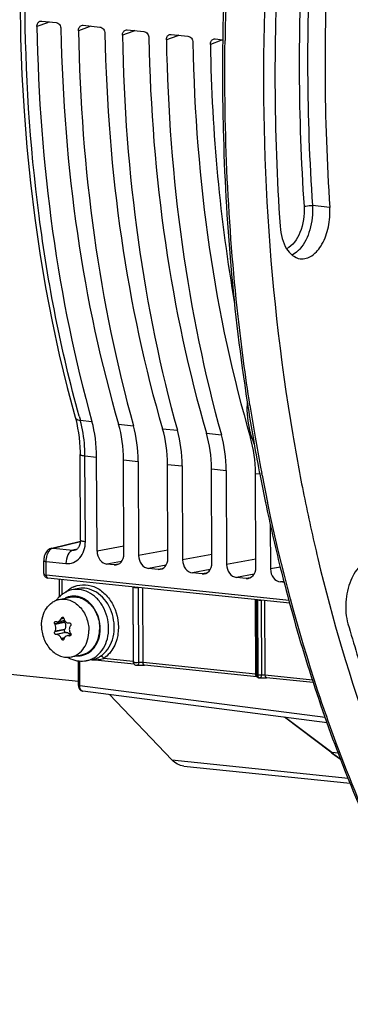
# Model space of a CAD drawing. Units: millimetres. Extents: x 0 to 594, y 0 to 420.
# Drawn here: x 176 to 187, y 48 to 81 of the extents above; entities that cross this region are included whole.
import ezdxf

# ---------------------------------------------------------------- set-up
doc = ezdxf.new("R2010")
doc.units = ezdxf.units.MM
doc.header["$LTSCALE"] = 32.67
doc.layers.get('0').update_dxf_attribs({"linetype": 'CONTINUOUS'})
doc.layers.add('02___PRT_ALL_AXES', color=7, linetype='CONTINUOUS')

msp = doc.modelspace()

# ---------------------------------------------------------------- linework, layer by layer
at = {"color": 9, "linetype": 'CONTINUOUS'}
for p, q in [((176.750996, 80.415987), (176.402499, 80.289708)), ((178.121145, 80.274235), (177.772647, 80.147957)), ((179.57189, 80.124145), (179.223393, 79.997867)), ((181.022636, 79.974055), (180.674138, 79.847777)), ((182.473381, 79.823965), (182.124884, 79.697687)), ((186.066601, 74.317672), (185.492386, 74.37358)), ((177.833572, 67.287644), (178.217754, 67.247823)), ((179.097029, 67.156856), (179.587903, 67.106072)), ((180.547775, 67.006766), (181.038649, 66.955982)), ((181.99852, 66.856676), (182.489394, 66.805892)), ((183.449266, 66.706586), (183.502771, 66.701051)), ((177.988506, 66.11283), (178.373153, 66.073147)), ((178.001729, 63.282475), (177.988506, 66.11283)), ((179.25972, 65.981425), (179.743301, 65.931395)), ((180.710465, 65.831335), (181.194047, 65.781305)), ((182.161211, 65.681245), (182.644792, 65.631215)), ((183.611956, 65.531155), (183.758022, 65.516044)), ((183.833465, 65.472745), (183.821953, 65.532553)), ((184.030318, 64.494823), (184.013543, 64.575081)), ((176.935438, 63.069121), (177.83694, 63.287517)), ((179.27304, 63.130044), (178.387656, 62.968512)), ((176.935438, 63.069121), (177.591608, 63.001235)), ((177.730754, 63.034947), (177.591608, 63.001235)), ((180.723678, 63.002977), (179.757805, 62.82676)), ((182.174424, 62.852887), (181.208551, 62.67667)), ((176.707407, 62.625714), (177.360747, 62.558002)), ((176.709549, 62.167276), (176.707407, 62.625714)), ((179.197982, 62.628278), (178.711843, 62.539579)), ((179.088734, 62.537392), (178.953732, 62.514554)), ((180.666692, 62.50451), (180.081992, 62.397827)), ((183.625169, 62.702797), (182.659296, 62.52658)), ((184.43429, 62.435647), (184.110042, 62.37649)), ((180.53948, 62.387302), (180.404478, 62.364464)), ((182.117438, 62.35442), (181.532737, 62.247737)), ((181.990225, 62.237212), (181.855223, 62.214374)), ((183.568183, 62.20433), (182.983483, 62.097647)), ((177.233092, 61.53582), (177.230791, 62.029588)), ((179.570893, 61.787488), (179.582424, 59.320213)), ((183.440971, 62.087122), (183.305969, 62.064284)), ((184.55023, 61.968723), (184.434228, 61.947557)), ((177.726013, 61.725681), (177.725891, 61.725652)), ((179.768048, 59.286948), (179.756493, 61.763211)), ((179.904801, 59.286861), (179.89328, 61.754134)), ((183.600741, 61.370571), (183.612267, 58.903297)), ((183.670301, 61.356616), (183.682585, 61.355362)), ((183.681908, 58.872042), (183.670301, 61.356616)), ((183.682585, 61.355362), (183.694192, 58.870793)), ((183.802493, 61.348691), (183.814053, 58.871659)), ((183.934655, 58.869944), (183.923129, 61.337218)), ((177.307274, 60.634415), (176.988068, 60.569028)), ((177.320047, 60.610898), (176.999311, 60.545197)), ((177.204324, 60.73483), (177.287963, 60.751962)), ((177.276862, 60.771403), (177.215076, 60.758746)), ((177.308541, 60.363069), (176.989336, 60.297683)), ((177.321108, 60.383965), (177.000371, 60.318265)), ((177.345427, 60.281657), (177.026221, 60.21627)), ((177.367421, 60.281743), (177.046685, 60.216042)), ((177.52011, 60.186001), (177.458682, 60.173418)), ((177.509241, 60.174626), (177.48223, 60.169093)), ((177.313139, 60.107677), (177.207355, 60.086008)), ((177.298914, 60.077293), (177.218337, 60.060787)), ((177.817894, 58.515504), (177.814048, 59.338859)), ((179.582424, 59.320213), (178.604616, 59.421374)), ((183.612267, 58.903297), (179.904801, 59.286861)), ((183.694192, 58.870793), (183.681908, 58.872042)), ((185.493777, 58.708641), (183.934655, 58.869944)), ((185.917427, 57.469492), (177.817894, 58.515504)), ((186.127765, 56.317537), (184.593156, 57.478445)), ((186.348911, 56.290091), (186.127765, 56.317537)), ((180.853485, 56.076577), (186.666692, 55.475159))]:
    msp.add_line(p, q, dxfattribs=at)
at = {"color": 7, "linetype": 'CONTINUOUS'}
for p, q in [((176.560411, 80.470557), (177.032302, 80.421737)), ((177.93056, 80.328806), (178.483047, 80.271647)), ((179.381305, 80.178716), (179.933793, 80.121557)), ((180.832051, 80.028626), (181.384538, 79.971467)), ((182.282796, 79.878536), (182.535548, 79.852387)), ((183.341761, 67.884934), (183.358768, 67.775448)), ((183.358768, 67.775448), (183.36435, 67.73977)), ((183.36435, 67.73977), (183.371382, 67.695014)), ((177.838508, 63.329108), (177.825286, 66.159574)), ((178.387656, 62.968512), (178.373153, 66.073147)), ((179.274223, 62.87679), (179.25972, 65.981425)), ((179.743301, 65.931395), (179.757805, 62.82676)), ((180.724969, 62.7267), (180.710465, 65.831335)), ((181.194047, 65.781305), (181.208551, 62.67667)), ((182.175714, 62.57661), (182.161211, 65.681245)), ((182.644792, 65.631215), (182.659296, 62.52658)), ((183.62646, 62.42652), (183.611956, 65.531155)), ((183.740453, 65.579958), (183.752553, 65.517072)), ((183.752553, 65.517072), (183.76399, 65.457947)), ((184.103211, 63.838546), (184.110042, 62.37649)), ((176.890713, 63.065975), (177.837628, 63.295375)), ((176.857378, 63.055533), (176.826353, 63.041466)), ((176.890719, 63.065949), (176.857378, 63.055533)), ((177.676809, 63.006518), (177.677862, 63.006771)), ((176.62776, 62.228799), (176.625797, 62.648911)), ((178.953732, 62.514554), (178.711843, 62.539579)), ((184.721114, 61.338768), (176.709549, 62.167276)), ((180.404478, 62.364464), (180.081992, 62.397827)), ((181.855223, 62.214374), (181.532737, 62.247737)), ((183.305969, 62.064284), (182.983483, 62.097647)), ((176.751121, 62.07945), (176.759801, 62.078317)), ((184.744588, 61.252232), (176.759701, 62.078326)), ((177.151916, 61.467521), (177.149251, 62.038024)), ((179.590525, 59.295416), (179.578931, 61.777285)), ((184.559487, 61.934598), (184.434228, 61.947557)), ((177.725891, 61.725652), (177.546375, 61.683442)), ((183.640397, 58.883772), (183.62881, 61.364121)), ((177.095375, 60.637082), (177.31487, 60.682044)), ((177.320047, 60.610898), (177.307274, 60.634415)), ((177.456711, 60.595307), (177.480237, 60.595706)), ((177.046685, 60.216042), (177.026221, 60.21627)), ((177.308541, 60.363069), (177.321108, 60.383965)), ((177.367421, 60.281743), (177.345427, 60.281657)), ((177.525494, 60.19833), (177.405419, 60.173734)), ((177.776294, 58.659408), (170.943502, 59.366309)), ((177.77691, 58.527478), (177.773121, 59.338667)), ((178.259555, 59.387701), (178.025042, 59.346682)), ((179.61136, 59.234935), (178.21317, 59.379588)), ((178.244135, 59.385306), (178.259718, 59.38773)), ((179.706179, 59.197117), (179.706401, 59.197152)), ((183.66117, 58.815953), (179.95371, 59.199517)), ((183.661169, 58.815959), (183.668326, 58.815174)), ((183.742564, 58.783503), (183.73028, 58.784752)), ((183.783966, 58.785267), (183.795981, 58.786021)), ((183.795981, 58.786021), (183.808769, 58.786666)), ((185.519994, 58.623645), (183.979026, 58.783059)), ((185.976461, 57.299795), (177.913678, 58.341082)), ((180.853485, 56.076577), (178.79707, 58.226994)), ((186.096844, 56.329821), (184.575451, 57.480732)), ((186.122831, 56.310208), (186.096844, 56.329821)), ((186.297791, 56.404755), (186.305866, 56.383427)), ((181.252189, 55.866486), (186.7353, 55.299219))]:
    msp.add_line(p, q, dxfattribs=at)
for points in [[(175.846564, 81.114201), (175.864782, 79.900324), (175.907944, 78.69311), (175.975998, 77.494035), (176.068865, 76.304557), (176.186451, 75.126122), (176.328609, 73.960158), (176.495173, 72.808125), (176.685962, 71.671391), (176.900776, 70.551204), (177.139403, 69.448873), (177.401537, 68.365853), (177.663992, 67.384841)], [(177.663995, 67.384813), (177.681767, 67.31909), (177.716371, 67.175539), (177.746476, 67.027223), (177.771904, 66.874649), (177.792524, 66.718269), (177.808225, 66.558497), (177.818901, 66.395802), (177.824473, 66.230783), (177.825283, 66.159578)], [(177.838505, 63.329097), (177.83771, 63.296313), (177.834539, 63.260083), (177.829027, 63.225065), (177.821264, 63.191551), (177.811396, 63.159946), (177.799664, 63.13071), (177.786405, 63.104268), (177.772017, 63.080961), (177.756917, 63.06098), (177.741575, 63.044408), (177.726582, 63.0313), (177.712162, 63.021293), (177.698029, 63.013773), (177.683999, 63.008447), (177.676837, 63.006526)], [(176.826353, 63.041466), (176.796012, 63.023073), (176.76745, 63.000841), (176.740893, 62.974921), (176.716531, 62.94542), (176.694905, 62.913086), (176.675948, 62.877981), (176.659768, 62.840263), (176.646769, 62.801151), (176.636871, 62.760874), (176.63007, 62.719574), (176.626475, 62.678652), (176.6258, 62.648917)], [(176.62776, 62.228795), (176.629072, 62.207922), (176.633318, 62.185931), (176.640345, 62.165425), (176.649962, 62.14662), (176.662046, 62.129609), (176.676268, 62.114756)], [(176.676268, 62.114756), (176.692236, 62.102309), (176.710089, 62.092133), (176.72992, 62.084376), (176.751121, 62.07945)], [(179.706032, 59.197101), (179.710398, 59.197762), (179.719646, 59.198982), (179.73038, 59.200166), (179.74263, 59.201294), (179.756271, 59.202325), (179.771346, 59.203222), (179.787644, 59.203944), (179.804612, 59.204463), (179.82208, 59.204772), (179.839841, 59.204851), (179.857233, 59.204704), (179.873917, 59.204363), (179.889905, 59.203849), (179.905099, 59.203171), (179.919363, 59.202348), (179.932646, 59.201407), (179.94497, 59.20037), (179.953712, 59.19952)], [(177.77691, 58.527478), (177.778359, 58.501358), (177.784569, 58.467033), (177.795453, 58.435492), (177.810825, 58.4073), (177.830862, 58.382708)], [(183.762428, 58.783472), (183.772819, 58.784416), (183.783966, 58.785267)], [(183.808769, 58.786666), (183.822278, 58.787197), (183.836411, 58.787598), (183.850997, 58.787848), (183.865946, 58.787935), (183.881132, 58.787858), (183.896318, 58.787625), (183.911394, 58.787232), (183.926222, 58.786671), (183.940521, 58.785953), (183.954187, 58.785096), (183.967109, 58.784123), (183.979026, 58.783059)], [(177.830862, 58.382708), (177.854761, 58.363109), (177.881379, 58.34935), (177.909806, 58.341652), (177.915425, 58.340878)]]:
    msp.add_lwpolyline(points, dxfattribs=at)
for centre, radius, start, end in [((260.436375, 78.757168), 77.912449, 171.92001554, 179.08919323), ((259.519271, 78.737884), 75.262785, 176.69175577, 183.84356509), ((256.545577, 79.052708), 70.637856, 176.69175577, 183.84356509), ((187.345338, 67.790668), 4.009269, 178.4049173, 180.2634471), ((187.285343, 67.79068), 3.949275, 180.2676211, 180.6424137), ((247.637825, 77.81301), 65.058048, 188.94710626, 189.81962075), ((246.242375, 77.57067), 63.641711, 189.81890051, 190.85998734), ((247.485937, 77.366017), 63.526934, 189.5717365, 191.39385401), ((244.639211, 77.262307), 62.009155, 190.97407347, 191.82181077), ((177.797244, 60.781575), 0.942866, 131.6182772, 136.1214276), ((177.786521, 60.793394), 0.926908, 130.6060657, 131.6079535), ((177.774347, 60.807959), 0.907927, 125.0258739, 130.6210366), ((177.837436, 60.74478), 0.997369, 138.047782, 143.0553788), ((177.812309, 60.766947), 0.963864, 136.1153657, 138.0292473), ((181.284891, 62.581618), 4.744808, 205.0979348, 205.4161212), ((178.664262, 67.381349), 6.935173, 256.3210867, 256.495208), ((182.342894, 58.439226), 5.628027, 155.6608245, 155.9277802), ((181.953208, 62.166319), 4.874999, 196.8749074, 197.1926436), ((182.598714, 57.121409), 6.110175, 146.2697009, 146.5085066), ((181.147544, 58.081431), 4.711949, 151.6592024, 151.9431777), ((179.307259, 70.169974), 10.166039, 259.5231391, 259.6580731), ((181.982705, 63.011134), 5.252901, 211.5044687, 211.8017913), ((181.921668, 62.123565), 5.135794, 203.3743145, 203.6812012), ((181.668127, 58.621031), 4.605116, 161.5752347, 161.8803869), ((179.691147, 59.296003), 0.100624, 180.334081, 194.7469276), ((179.690357, 59.295753), 0.099796, 194.7234283, 202.2321704), ((179.690902, 59.296138), 0.100446, 202.3178819, 217.5766225), ((183.740629, 58.884391), 0.100274, 203.1721669, 218.317285), ((183.74049, 58.884288), 0.100101, 218.3203626, 223.7631831), ((183.740627, 58.885532), 0.101297, 256.6205581, 264.1917982), ((183.75268, 58.883101), 0.100116, 264.1982105, 276.0269284), ((194.798145, 67.830106), 14.421135, 233.0176162, 234.4994074)]:
    msp.add_arc(centre, radius, start, end, dxfattribs=at)
at = {"color": 9, "linetype": 'CONTINUOUS'}
for centre, radius, start, end in [((260.672042, 78.733038), 78.069352, 171.92636262, 179.07373135), ((256.046447, 79.103799), 70.989737, 176.69175479, 183.84356607), ((255.991672, 79.109982), 70.658211, 176.69175558, 183.84356528), ((176.976376, 80.42881), 0.225744, 174.4020406, 183.2565028), ((178.346524, 80.287059), 0.225744, 174.4020406, 183.2565028), ((179.79727, 80.136969), 0.225744, 174.4020406, 183.2565028), ((181.248015, 79.986879), 0.225744, 174.4020406, 183.2565028), ((259.357755, 78.768234), 76.754669, 179.08414085, 179.21235698), ((182.698761, 79.836789), 0.225744, 174.4020406, 183.2565028), ((247.87782, 77.799163), 65.220063, 188.83155134, 189.76878705), ((219.178933, 78.872905), 42.937829, 195.4703286, 195.6532459), ((246.554241, 77.571309), 63.877014, 189.76880944, 190.67291676), ((245.741168, 77.419781), 63.049944, 190.67443979, 190.86739994), ((244.870828, 77.250451), 62.163286, 190.92150722, 191.7653741), ((176.681672, 62.228901), 0.053911, 180.2601529, 186.5939758), ((177.965535, 60.996596), 0.863311, 111.8340566, 123.3846339), ((177.622355, 60.838012), 0.643923, 107.0696664, 116.7314031), ((183.784271, 62.350188), 1.00001, 264.1637843, 264.9650457), ((177.762375, 60.155807), 0.645826, 266.4841325, 275.4855384), ((177.763295, 60.142232), 0.632226, 275.5201137, 287.0105211), ((177.854171, 60.166765), 0.842136, 304.048091, 309.4408607), ((177.894704, 60.092415), 0.757033, 279.9139467, 287.0628941), ((177.888384, 60.110796), 0.776459, 287.1107458, 298.4959521), ((178.291886, 60.570228), 1.192393, 266.4043246, 268.5188518), ((177.873546, 60.138163), 0.80759, 298.4948092, 304.0452947), ((178.291369, 60.552659), 1.174817, 268.5219123, 269.9004512), ((178.291351, 60.539396), 1.161553, 269.9002197, 271.1826587), ((178.291663, 60.524932), 1.147086, 271.1819764, 273.6702927), ((179.739108, 59.320919), 0.156691, 180.258059, 186.4132814), ((183.57208, 58.513313), 0.392049, 82.8850973, 84.1165784), ((183.768957, 58.904003), 0.156691, 180.2580589, 186.4132814), ((183.855796, 58.871502), 0.161607, 180.2515509, 184.6636116), ((177.922765, 58.411465), 0.070956, 253.1773258, 262.6592661), ((194.819337, 67.805733), 14.405626, 232.8901079, 234.3304426)]:
    msp.add_arc(centre, radius, start, end, dxfattribs=at)
at = {"color": 7, "linetype": 'CONTINUOUS'}
for centre, major_axis, ratio, start_param, end_param in [((196.735453, 85.350065), (3.488711, 35.026862), 0.572140624, -4.510723173, -4.113321446), ((198.519574, 85.165484), (3.762792, 34.998488), 0.59995679, -4.506132879, -4.108731152), ((198.105601, 85.208313), (3.488711, 35.026862), 0.572140624, -4.510723173, -4.113321446), ((199.97032, 85.015394), (3.762792, 34.998488), 0.59995679, -4.506132879, -4.108731152), ((199.556347, 85.058223), (3.488711, 35.026862), 0.572140624, -4.510723173, -4.113321446), ((201.421065, 84.865304), (3.762792, 34.998488), 0.59995679, -4.506132879, -4.108731152), ((201.007092, 84.908133), (3.488711, 35.026862), 0.572140624, -4.510723173, -4.113321446), ((202.871811, 84.715214), (3.762792, 34.998488), 0.59995679, 1.777052428, 2.174454155), ((202.457838, 84.758043), (3.488711, 35.026862), 0.572140624, -4.510723173, -4.256824976), ((176.639542, 65.705019), (0.297333, 2.985244), 0.572140624, -1.390442791, -0.971728792), ((177.441699, 65.62203), (0.320692, 2.982826), 0.59995679, -1.385852497, -0.967138498), ((178.00969, 65.563267), (0.297333, 2.985244), 0.572140624, -1.390442791, -0.971728792), ((178.892444, 65.47194), (0.320692, 2.982826), 0.59995679, -1.385852497, -0.967138498), ((179.460436, 65.413177), (0.297333, 2.985244), 0.572140624, -1.390442791, -0.971728792), ((180.34319, 65.32185), (0.320692, 2.982826), 0.59995679, -1.385852497, -0.967138498), ((180.911181, 65.263087), (0.297333, 2.985244), 0.572140624, -1.390442791, -0.971728792), ((181.793935, 65.17176), (0.320692, 2.982826), 0.59995679, -1.385852497, -0.967138498), ((178.710093, 62.935274), (-0.080047, 0.391942), 0.796924421, 1.325654507, 2.896146247), ((178.951786, 62.910269), (-0.080518, 0.391904), 0.796695215, -3.387936781, -1.817445041), ((180.080241, 62.793523), (-0.080047, 0.391942), 0.796924421, 1.325654507, 2.896146247), ((180.402531, 62.760179), (-0.080518, 0.391904), 0.796695215, -3.387936781, -1.817445041), ((181.530987, 62.643433), (-0.080047, 0.391942), 0.796924421, 1.325654507, 2.896146247), ((181.853277, 62.610089), (-0.080518, 0.391904), 0.796695215, -3.387936781, -1.817445041), ((182.981733, 62.493343), (-0.080047, 0.391942), 0.796924421, 1.325654507, 2.896146247), ((183.304022, 62.459999), (-0.080518, 0.391904), 0.796695215, -3.387936781, -1.817445041), ((184.432478, 62.343253), (-0.080047, 0.391942), 0.796924421, 1.325654507, 2.896146247)]:
    msp.add_ellipse(centre, major_axis=major_axis, ratio=ratio, start_param=start_param, end_param=end_param, dxfattribs=at)
at = {"color": 9, "linetype": 'CONTINUOUS'}
for points, knots in [([(177.796797, 67.419699), (177.196692, 69.587952), (176.307874, 74.144555), (175.864574, 81.20675), (176.280933, 88.444918), (177.130981, 93.243129), (177.70131, 95.599504)], [0, 0, 0, 0, 0.237228231, 0.487628392, 0.744355955, 1, 1, 1, 1]), ([(183.431007, 67.785927), (183.279601, 68.76022), (182.750961, 72.750508), (182.568571, 76.785155), (182.610339, 79.823344)], [0, 0, 0, 0, 0.244998396, 1, 1, 1, 1]), ([(185.216381, 74.345174), (185.236182, 74.055958), (185.164752, 73.531863), (184.84926, 73.050782), (184.641203, 72.950108)], [0, 0, 0, 0, 0.556387779, 1, 1, 1, 1]), ([(185.492386, 74.37358), (185.510661, 74.106662), (185.456654, 73.5951), (185.234207, 73.119658), (185.075284, 72.942168)], [0, 0, 0, 0, 0.528965335, 1, 1, 1, 1]), ([(185.216381, 74.345174), (185.234666, 74.352137), (185.325026, 74.374657), (185.419459, 74.380681), (185.492386, 74.37358)], [0, 0, 0, 0, 0.210756827, 1, 1, 1, 1]), ([(185.075284, 72.942168), (185.055888, 72.920506), (184.9805, 72.842674), (184.891282, 72.777107), (184.819852, 72.742558)], [0, 0, 0, 0, 0.268178113, 1, 1, 1, 1]), ([(177.664005, 67.384816), (177.667615, 67.371917), (177.703127, 67.31129), (177.779731, 67.293533), (177.833594, 67.287568)], [0, 0, 0, 0, 0.198187875, 1, 1, 1, 1]), ([(177.988506, 66.11283), (177.988025, 66.215579), (177.974188, 66.610936), (177.912346, 67.005557), (177.833572, 67.287644)], [0, 0, 0, 0, 0.25971391, 1, 1, 1, 1]), ([(177.825298, 66.159574), (177.825324, 66.153754), (177.84172, 66.140778), (177.894755, 66.125021), (177.948137, 66.117118), (177.988506, 66.112941)], [0, 0, 0, 0, 0.100447525, 0.299646487, 1, 1, 1, 1]), ([(186.354536, 56.42329), (186.115163, 57.058906), (185.18319, 59.701255), (184.465872, 62.417791), (184.030318, 64.494823)], [0, 0, 0, 0, 0.242448333, 1, 1, 1, 1]), ([(177.360747, 62.558002), (177.443263, 62.549429), (177.618421, 62.57362), (177.835565, 62.735783), (177.973032, 62.986506), (178.002212, 63.181975), (178.001729, 63.282475)], [0, 0, 0, 0, 0.229164407, 0.465461168, 0.722379386, 1, 1, 1, 1]), ([(177.83852, 63.329097), (177.838554, 63.323275), (177.854956, 63.31031), (177.907988, 63.294549), (177.961366, 63.286651), (178.001729, 63.282475)], [0, 0, 0, 0, 0.100486519, 0.299710198, 1, 1, 1, 1]), ([(176.707407, 62.625714), (176.70726, 62.656644), (176.714913, 62.77369), (176.751793, 62.891309), (176.80039, 62.962925)], [0, 0, 0, 0, 0.263283337, 1, 1, 1, 1]), ([(176.80039, 62.962925), (176.808178, 62.974402), (176.838103, 63.013966), (176.878134, 63.047459), (176.911267, 63.061226)], [0, 0, 0, 0, 0.278786218, 1, 1, 1, 1]), ([(177.591542, 63.001242), (177.518917, 62.984245), (177.391338, 62.830862), (177.360282, 62.65758), (177.360747, 62.558002)], [0, 0, 0, 0, 0.428255388, 1, 1, 1, 1]), ([(176.625803, 62.648911), (176.625842, 62.640484), (176.665042, 62.631693), (176.687223, 62.627683), (176.707408, 62.625595)], [0, 0, 0, 0, 0.293438478, 1, 1, 1, 1]), ([(176.628117, 62.222711), (176.629812, 62.208132), (176.652905, 62.175684), (176.689244, 62.168119), (176.709555, 62.165811)], [0, 0, 0, 0, 0.417921744, 1, 1, 1, 1]), ([(176.709545, 62.167278), (176.709698, 62.15607), (176.711885, 62.122274), (176.73568, 62.080848), (176.759669, 62.078338)], [0, 0, 0, 0, 0.317275549, 1, 1, 1, 1]), ([(177.644452, 61.797977), (177.756418, 61.842663), (178.008681, 61.883105), (178.384732, 61.773618), (178.711189, 61.51951), (178.869674, 61.282243), (178.932842, 61.151551)], [0, 0, 0, 0, 0.229084235, 0.467185945, 0.724162761, 1, 1, 1, 1]), ([(179.578936, 61.777301), (179.578967, 61.775572), (179.588109, 61.774813), (179.598806, 61.771797), (179.620846, 61.7698), (179.656428, 61.766365), (179.702753, 61.763853), (179.739683, 61.762851), (179.756493, 61.763211)], [0, 0, 0, 0, 0.029045639, 0.106701821, 0.226950754, 0.378666097, 0.717655723, 1, 1, 1, 1]), ([(177.948251, 59.537665), (178.038241, 59.565231), (178.213054, 59.666348), (178.397883, 59.915662), (178.494662, 60.231048), (178.49685, 60.684141), (178.311964, 61.121816), (177.979869, 61.401332), (177.78257, 61.467836), (177.686234, 61.477802)], [0, 0, 0, 0, 0.111325794, 0.230447736, 0.359155891, 0.494762101, 0.761619265, 0.885440439, 1, 1, 1, 1]), ([(178.389165, 59.516399), (178.556884, 59.65428), (178.796986, 60.086561), (178.776624, 60.691523), (178.5946, 61.141778), (178.381756, 61.425148), (178.112459, 61.624707), (177.90384, 61.688848), (177.801631, 61.699423)], [0, 0, 0, 0, 0.238210134, 0.503487126, 0.637795638, 0.766609816, 0.887265184, 1, 1, 1, 1]), ([(178.503433, 59.497796), (178.68799, 59.620333), (178.896088, 59.937178), (178.968914, 60.407676), (178.91968, 60.909361), (178.68381, 61.3723), (178.305881, 61.662131), (178.08861, 61.730704), (177.982288, 61.741703)], [0, 0, 0, 0, 0.23491785, 0.366319154, 0.502134146, 0.765012903, 0.886651888, 1, 1, 1, 1]), ([(183.628813, 61.364121), (183.628851, 61.360308), (183.65057, 61.361596), (183.660069, 61.357666), (183.670301, 61.356616)], [0, 0, 0, 0, 0.270463539, 1, 1, 1, 1]), ([(183.696506, 61.354037), (183.723708, 61.351632), (183.759051, 61.349553), (183.794422, 61.348751), (183.802493, 61.348691)], [0, 0, 0, 0, 0.77187175, 1, 1, 1, 1]), ([(179.074677, 60.219744), (179.065565, 60.1607), (179.017478, 59.938252), (178.911653, 59.726171), (178.802752, 59.598362)], [0, 0, 0, 0, 0.262426883, 1, 1, 1, 1]), ([(178.604616, 59.421374), (178.598992, 59.432922), (178.576589, 59.468474), (178.533532, 59.50311), (178.503433, 59.497796)], [0, 0, 0, 0, 0.29588392, 1, 1, 1, 1]), ([(178.365093, 59.380199), (178.384441, 59.38144), (178.465229, 59.388681), (178.545188, 59.404756), (178.604616, 59.421374)], [0, 0, 0, 0, 0.239064724, 1, 1, 1, 1]), ([(179.768048, 59.286947), (179.731735, 59.280225), (179.672797, 59.278574), (179.624028, 59.285873), (179.59061, 59.288602), (179.59052, 59.295388)], [0, 0, 0, 0, 0.616410239, 0.886724346, 1, 1, 1, 1]), ([(179.706423, 59.197196), (179.715022, 59.19859), (179.751931, 59.213853), (179.770945, 59.257469), (179.771118, 59.287545)], [0, 0, 0, 0, 0.224587742, 1, 1, 1, 1]), ([(179.904801, 59.286861), (179.869054, 59.290559), (179.823204, 59.291417), (179.777657, 59.288201), (179.768048, 59.286948)], [0, 0, 0, 0, 0.78762394, 1, 1, 1, 1]), ([(179.953713, 59.199549), (179.946806, 59.200292), (179.913005, 59.215942), (179.904938, 59.258629), (179.904806, 59.28686)], [0, 0, 0, 0, 0.197476844, 1, 1, 1, 1]), ([(183.661172, 58.815986), (183.655159, 58.816633), (183.626227, 58.828382), (183.615908, 58.862908), (183.613246, 58.886501)], [0, 0, 0, 0, 0.202995375, 1, 1, 1, 1]), ([(183.681908, 58.872042), (183.671667, 58.873081), (183.660377, 58.875155), (183.640471, 58.879448), (183.640396, 58.883743)], [0, 0, 0, 0, 0.705562801, 1, 1, 1, 1]), ([(183.934655, 58.869944), (183.904029, 58.873112), (183.86366, 58.874129), (183.823465, 58.872382), (183.814053, 58.871659)], [0, 0, 0, 0, 0.765350319, 1, 1, 1, 1]), ([(183.98356, 58.782633), (183.976653, 58.783376), (183.942854, 58.799027), (183.934787, 58.841713), (183.934655, 58.869944)], [0, 0, 0, 0, 0.19747712, 1, 1, 1, 1]), ([(177.776968, 58.527478), (177.776913, 58.525999), (177.790625, 58.515541), (177.804932, 58.5169), (177.817894, 58.515507)], [0, 0, 0, 0, 0.101963773, 1, 1, 1, 1]), ([(183.742561, 58.783516), (183.731123, 58.78469), (183.716136, 58.795922), (183.708117, 58.809887), (183.706028, 58.814158)], [0, 0, 0, 0, 0.707458602, 1, 1, 1, 1]), ([(177.902229, 58.343546), (177.889504, 58.347389), (177.831822, 58.385737), (177.817753, 58.462382), (177.817894, 58.515504)], [0, 0, 0, 0, 0.200145763, 1, 1, 1, 1]), ([(186.096945, 56.329955), (186.101378, 56.326614), (186.11123, 56.321048), (186.122187, 56.318229), (186.127765, 56.317537)], [0, 0, 0, 0, 0.496904637, 1, 1, 1, 1]), ([(204.760206, 38.274622), (202.838508, 38.515719), (198.904569, 39.789213), (193.756807, 43.722912), (189.42576, 49.412119), (187.283972, 53.955327), (186.354536, 56.42329)], [0, 0, 0, 0, 0.214666798, 0.447036043, 0.707700907, 1, 1, 1, 1])]:
    msp.add_open_spline(points, degree=3, knots=knots, dxfattribs=at)
at = {"color": 7, "linetype": 'CONTINUOUS'}
for points, knots in [([(184.390635, 87.523903), (184.188934, 85.769034), (183.631026, 78.869833), (183.985679, 71.885516), (184.843413, 66.802609)], [0, 0, 0, 0, 0.25521939, 1, 1, 1, 1]), ([(176.402499, 80.289708), (176.401855, 80.327207), (176.416357, 80.39997), (176.472767, 80.452534), (176.503703, 80.463701)], [0, 0, 0, 0, 0.532780268, 1, 1, 1, 1]), ([(177.032302, 80.421737), (177.076821, 80.417131), (177.165667, 80.356163), (177.195535, 80.258449), (177.19644, 80.207569)], [0, 0, 0, 0, 0.467954863, 1, 1, 1, 1]), ([(177.772647, 80.147957), (177.772003, 80.185456), (177.786506, 80.258218), (177.842916, 80.310782), (177.873851, 80.321949)], [0, 0, 0, 0, 0.532780268, 1, 1, 1, 1]), ([(178.483047, 80.271647), (178.527567, 80.267041), (178.616412, 80.206073), (178.646281, 80.108359), (178.647185, 80.057479)], [0, 0, 0, 0, 0.467954863, 1, 1, 1, 1]), ([(179.223393, 79.997867), (179.222749, 80.035366), (179.237252, 80.108128), (179.293661, 80.160692), (179.324597, 80.171859)], [0, 0, 0, 0, 0.532780268, 1, 1, 1, 1]), ([(179.933793, 80.121557), (179.978312, 80.116951), (180.067158, 80.055983), (180.097026, 79.958269), (180.097931, 79.907389)], [0, 0, 0, 0, 0.467954863, 1, 1, 1, 1]), ([(180.674138, 79.847777), (180.673495, 79.885276), (180.687997, 79.958038), (180.744407, 80.010602), (180.775342, 80.021769)], [0, 0, 0, 0, 0.532780268, 1, 1, 1, 1]), ([(182.53377, 79.995657), (182.517574, 78.965499), (182.53546, 74.916811), (182.880993, 70.867812), (183.341761, 67.884934)], [0, 0, 0, 0, 0.254482897, 1, 1, 1, 1]), ([(181.384538, 79.971467), (181.429058, 79.966861), (181.517904, 79.905893), (181.547772, 79.808179), (181.548676, 79.757299)], [0, 0, 0, 0, 0.467954628, 1, 1, 1, 1]), ([(182.124884, 79.697687), (182.12424, 79.735186), (182.138743, 79.807948), (182.195152, 79.860512), (182.226088, 79.871679)], [0, 0, 0, 0, 0.532780268, 1, 1, 1, 1]), ([(185.092234, 72.619085), (185.223166, 72.602663), (185.536494, 72.707494), (185.85184, 73.119472), (186.050385, 73.678507), (186.081307, 74.102876), (186.066601, 74.317672)], [0, 0, 0, 0, 0.183521005, 0.417313522, 0.700570942, 1, 1, 1, 1]), ([(184.425768, 73.692827), (184.43518, 73.555355), (184.479094, 73.295982), (184.63986, 72.883217), (184.907121, 72.642304), (185.092234, 72.619085)], [0, 0, 0, 0, 0.308843839, 0.581846873, 1, 1, 1, 1]), ([(183.57538, 66.504821), (183.536506, 66.596471), (183.394991, 66.995835), (183.339943, 67.42298), (183.336317, 67.746401)], [0, 0, 0, 0, 0.235353155, 1, 1, 1, 1]), ([(185.210968, 64.816132), (185.352414, 64.114674), (185.949489, 61.397293), (186.738372, 58.720616), (187.445316, 56.778694)], [0, 0, 0, 0, 0.257200541, 1, 1, 1, 1]), ([(183.945302, 64.558574), (184.094616, 63.8453), (184.723885, 61.085758), (185.554151, 58.370416), (186.297791, 56.404755)], [0, 0, 0, 0, 0.257470978, 1, 1, 1, 1]), ([(187.550052, 62.674527), (187.394821, 62.687281), (187.026914, 62.514746), (186.713665, 61.975833), (186.559736, 61.294546), (186.598877, 60.800633), (186.664828, 60.570645)], [0, 0, 0, 0, 0.184021471, 0.428462794, 0.717318783, 1, 1, 1, 1]), ([(176.988068, 60.569028), (176.984709, 60.576201), (176.980815, 60.591937), (176.983283, 60.615159), (176.993531, 60.63449), (177.005718, 60.641898), (177.011793, 60.643143)], [0, 0, 0, 0, 0.272167047, 0.542624807, 0.786912176, 1, 1, 1, 1]), ([(177.025643, 60.428029), (177.025596, 60.43817), (177.023192, 60.478326), (177.012215, 60.518041), (176.999311, 60.545197)], [0, 0, 0, 0, 0.252219444, 1, 1, 1, 1]), ([(177.095475, 60.637103), (177.118576, 60.641864), (177.164846, 60.667523), (177.19349, 60.710578), (177.204324, 60.73483)], [0, 0, 0, 0, 0.470337469, 1, 1, 1, 1]), ([(177.215076, 60.758746), (177.217851, 60.764882), (177.225424, 60.775841), (177.237407, 60.78218), (177.243433, 60.783412)], [0, 0, 0, 0, 0.522637443, 1, 1, 1, 1]), ([(177.243433, 60.783412), (177.247971, 60.784341), (177.257753, 60.784204), (177.276188, 60.775456), (177.285074, 60.761236), (177.288122, 60.751189)], [0, 0, 0, 0, 0.232477744, 0.473079648, 1, 1, 1, 1]), ([(177.296041, 60.725341), (177.301843, 60.706588), (177.318141, 60.671187), (177.356005, 60.628389), (177.403699, 60.600957), (177.439354, 60.595022), (177.456711, 60.595307)], [0, 0, 0, 0, 0.266611749, 0.521361587, 0.76422616, 1, 1, 1, 1]), ([(177.320047, 60.610898), (177.339172, 60.575688), (177.359491, 60.496855), (177.340708, 60.416558), (177.321108, 60.383965)], [0, 0, 0, 0, 0.513030222, 1, 1, 1, 1]), ([(177.503025, 60.493085), (177.492465, 60.477125), (177.47612, 60.440992), (177.470961, 60.401778), (177.471054, 60.381948)], [0, 0, 0, 0, 0.491108582, 1, 1, 1, 1]), ([(177.480237, 60.595706), (177.488439, 60.595851), (177.505952, 60.589977), (177.522878, 60.56806), (177.527926, 60.540256), (177.522132, 60.521797), (177.517122, 60.514294)], [0, 0, 0, 0, 0.231164116, 0.482545406, 0.745776907, 1, 1, 1, 1]), ([(186.664828, 60.570645), (186.856924, 59.900758), (187.6489, 57.326839), (188.644654, 54.813428), (189.512043, 53.015589)], [0, 0, 0, 0, 0.258774135, 1, 1, 1, 1]), ([(177.026221, 60.21627), (177.018813, 60.216358), (177.00275, 60.223418), (176.98767, 60.245007), (176.981654, 60.27165), (176.985291, 60.290093), (176.989336, 60.297683)], [0, 0, 0, 0, 0.217184205, 0.474148263, 0.747927631, 1, 1, 1, 1]), ([(177.000371, 60.318265), (177.004595, 60.326095), (177.020013, 60.36068), (177.025778, 60.399157), (177.025643, 60.428029)], [0, 0, 0, 0, 0.235551127, 1, 1, 1, 1]), ([(177.207355, 60.086008), (177.199384, 60.104453), (177.179885, 60.138849), (177.140936, 60.1807), (177.095797, 60.208517), (177.062472, 60.215879), (177.046685, 60.216042)], [0, 0, 0, 0, 0.277594989, 0.540887142, 0.781888538, 1, 1, 1, 1]), ([(177.402629, 60.173162), (177.379243, 60.168344), (177.333147, 60.144499), (177.306994, 60.100301), (177.299072, 60.07652)], [0, 0, 0, 0, 0.487865563, 1, 1, 1, 1]), ([(177.308541, 60.363069), (177.303999, 60.355517), (177.299286, 60.337038), (177.304841, 60.309854), (177.320805, 60.288091), (177.337613, 60.281626), (177.345427, 60.281657)], [0, 0, 0, 0, 0.253350708, 0.521495013, 0.77538156, 1, 1, 1, 1]), ([(177.367421, 60.281743), (177.394256, 60.281848), (177.451553, 60.263331), (177.491397, 60.220001), (177.507158, 60.194629)], [0, 0, 0, 0, 0.473248035, 1, 1, 1, 1]), ([(177.458682, 60.173418), (177.453963, 60.174291), (177.435389, 60.17688), (177.416292, 60.175977), (177.402629, 60.173162)], [0, 0, 0, 0, 0.255982529, 1, 1, 1, 1]), ([(177.525497, 60.198329), (177.523568, 60.19122), (177.516553, 60.177928), (177.503197, 60.170582), (177.496431, 60.169195)], [0, 0, 0, 0, 0.516082182, 1, 1, 1, 1]), ([(177.51839, 60.242948), (177.520453, 60.239621), (177.52722, 60.225885), (177.528476, 60.209307), (177.525497, 60.198329)], [0, 0, 0, 0, 0.256048893, 1, 1, 1, 1]), ([(177.266563, 60.029289), (177.257397, 60.027413), (177.23552, 60.033488), (177.222734, 60.05076), (177.218337, 60.060787)], [0, 0, 0, 0, 0.460744686, 1, 1, 1, 1]), ([(177.291382, 60.05323), (177.289457, 60.047347), (177.283328, 60.036482), (177.272176, 60.030437), (177.266563, 60.029289)], [0, 0, 0, 0, 0.519312674, 1, 1, 1, 1]), ([(178.392122, 59.432654), (178.401035, 59.437012), (178.439262, 59.456748), (178.475869, 59.479491), (178.503433, 59.497796)], [0, 0, 0, 0, 0.230671138, 1, 1, 1, 1]), ([(177.426619, 59.459443), (177.455149, 59.44306), (177.570145, 59.384141), (177.697455, 59.348668), (177.793217, 59.338761)], [0, 0, 0, 0, 0.254696821, 1, 1, 1, 1]), ([(186.305866, 56.383427), (187.237505, 53.924346), (189.38411, 49.394695), (193.722809, 43.719915), (198.884689, 39.79032), (202.830398, 38.516802), (204.760191, 38.274672)], [0, 0, 0, 0, 0.291418507, 0.551752552, 0.784462633, 1, 1, 1, 1]), ([(181.251963, 55.86652), (181.179389, 55.874033), (181.029794, 55.921676), (180.908504, 56.019044), (180.853485, 56.076577)], [0, 0, 0, 0, 0.478225988, 1, 1, 1, 1])]:
    msp.add_open_spline(points, degree=3, knots=knots, dxfattribs=at)
for points in [[(176.503703, 80.463701), (176.521612, 80.470165), (176.541472, 80.472517), (176.560411, 80.470557)], [(177.873851, 80.321949), (177.891761, 80.328414), (177.91162, 80.330765), (177.93056, 80.328806)], [(179.324597, 80.171859), (179.342506, 80.178324), (179.362366, 80.180675), (179.381305, 80.178716)], [(180.775342, 80.021769), (180.793252, 80.028234), (180.813111, 80.030585), (180.832051, 80.028626)], [(182.226088, 79.871679), (182.243997, 79.878144), (182.263857, 79.880495), (182.282796, 79.878536)], [(177.546027, 61.683357), (177.441844, 61.658789), (177.340921, 61.61286), (177.253246, 61.551453)], [(177.011793, 60.643143), (177.015854, 60.643975), (177.0202, 60.643864), (177.024229, 60.642884)], [(177.044714, 60.637931), (177.061169, 60.633979), (177.078901, 60.633688), (177.095475, 60.637103)], [(177.301975, 60.679413), (177.297844, 60.664886), (177.300065, 60.647686), (177.307274, 60.634415)], [(177.471054, 60.381948), (177.471242, 60.34181), (177.48311, 60.300374), (177.504085, 60.266152)], [(177.496431, 60.169195), (177.491794, 60.168245), (177.486887, 60.168243), (177.48223, 60.169093)], [(177.793217, 59.338761), (177.869961, 59.330821), (177.948536, 59.333364), (178.024548, 59.346598)], [(178.25974, 59.387734), (178.286893, 59.392516), (178.313625, 59.400169), (178.339445, 59.409838)], [(178.339445, 59.409838), (178.357365, 59.416549), (178.374932, 59.424248), (178.392122, 59.432654)], [(179.611295, 59.234884), (179.632094, 59.207854), (179.672725, 59.191757), (179.706401, 59.197153)], [(183.640397, 58.883772), (183.640459, 58.870551), (183.643255, 58.857094), (183.648445, 58.844934)], [(183.668197, 58.81505), (183.681215, 58.801459), (183.698878, 58.791339), (183.717187, 58.786984)]]:
    msp.add_open_spline(points, degree=3, dxfattribs=at)
at = {"color": 9, "linetype": 'CONTINUOUS'}
for points in [[(176.808441, 80.444051), (176.790305, 80.432859), (176.771034, 80.423243), (176.750996, 80.415987)], [(178.17859, 80.302299), (178.160454, 80.291108), (178.141183, 80.281491), (178.121145, 80.274235)], [(179.629335, 80.152209), (179.611199, 80.141018), (179.591928, 80.131401), (179.57189, 80.124145)], [(181.080081, 80.002119), (181.061945, 79.990928), (181.042674, 79.981311), (181.022636, 79.974055)], [(182.530827, 79.85203), (182.512691, 79.840838), (182.493419, 79.831221), (182.473381, 79.823965)], [(176.891344, 63.066108), (176.905665, 63.069563), (176.920778, 63.070575), (176.935438, 63.069121)], [(176.911267, 63.061226), (176.919094, 63.064478), (176.927192, 63.06716), (176.935438, 63.069121)], [(177.591608, 63.001235), (177.619898, 62.998181), (177.649125, 62.99994), (177.676809, 63.006517)], [(177.363239, 61.616423), (177.402582, 61.653646), (177.445242, 61.687692), (177.490492, 61.717457)], [(177.686234, 61.477802), (177.602, 61.486517), (177.514309, 61.478379), (177.433341, 61.453569)], [(177.801631, 61.699423), (177.716831, 61.708196), (177.629363, 61.702955), (177.546373, 61.683445)], [(177.982288, 61.741703), (177.89715, 61.750511), (177.809336, 61.745258), (177.726013, 61.725681)], [(178.932842, 61.151551), (179.069564, 60.86868), (179.122597, 60.530248), (179.074677, 60.219744)], [(178.802752, 59.598362), (178.745317, 59.530955), (178.678393, 59.470359), (178.604616, 59.421374)], [(179.5988, 59.255739), (179.589784, 59.269798), (179.58527, 59.286821), (179.583398, 59.303417)], [(183.640349, 58.899061), (183.633857, 58.900549), (183.627248, 58.901515), (183.620639, 58.902343)], [(183.686299, 58.836021), (183.683314, 58.847743), (183.681963, 58.859946), (183.681908, 58.872042)], [(183.757819, 58.868325), (183.736595, 58.868067), (183.715308, 58.86865), (183.694192, 58.870793)], [(183.698587, 58.834754), (183.696618, 58.842482), (183.695375, 58.850415), (183.694725, 58.858363)], [(183.814053, 58.871658), (183.795407, 58.869441), (183.776595, 58.868553), (183.757819, 58.868325)], [(183.799324, 58.810904), (183.809838, 58.828897), (183.813122, 58.850842), (183.814065, 58.87166)], [(183.704401, 58.799172), (183.695312, 58.809403), (183.689675, 58.822759), (183.686299, 58.836021)], [(183.706028, 58.814158), (183.702819, 58.820715), (183.700389, 58.82768), (183.698587, 58.834754)], [(183.730311, 58.784761), (183.720479, 58.785761), (183.710965, 58.791784), (183.704401, 58.799172)], [(183.763131, 58.783576), (183.770176, 58.784349), (183.777141, 58.787393), (183.782794, 58.791668)], [(183.782794, 58.791668), (183.789538, 58.796766), (183.795058, 58.803605), (183.799324, 58.810904)]]:
    msp.add_open_spline(points, degree=3, dxfattribs=at)
at = {"layer": '02___PRT_ALL_AXES', "color": 7, "linetype": 'CONTINUOUS'}
for p, q in [((177.139708, 61.372876), (177.496167, 61.445894)), ((177.529018, 59.47234), (177.885477, 59.545357))]:
    msp.add_line(p, q, dxfattribs=at)
for points, knots in [([(177.496152, 61.445889), (177.553555, 61.457648), (177.674072, 61.464658), (177.853519, 61.424128), (178.023535, 61.335788), (178.22984, 61.158171), (178.417694, 60.848592), (178.471933, 60.560325), (178.472613, 60.414744)], [0, 0, 0, 0, 0.109602644, 0.222252578, 0.340181661, 0.464349734, 0.727688348, 1, 1, 1, 1]), ([(176.552573, 60.50349), (176.552089, 60.606935), (176.577689, 60.809121), (176.69746, 61.079304), (176.860454, 61.251166), (177.015126, 61.338094), (177.097875, 61.364306), (177.139709, 61.372874)], [0, 0, 0, 0, 0.274301686, 0.532305324, 0.771811681, 0.886768545, 1, 1, 1, 1]), ([(177.139709, 61.372874), (177.197112, 61.384632), (177.317628, 61.391639), (177.497072, 61.351106), (177.667085, 61.262764), (177.873386, 61.085147), (178.061237, 60.775569), (178.115474, 60.487305), (178.116154, 60.341726)], [0, 0, 0, 0, 0.109602612, 0.222252696, 0.340181975, 0.464350179, 0.727688733, 1, 1, 1, 1]), ([(176.552573, 60.50349), (176.553253, 60.35791), (176.60749, 60.069646), (176.79534, 59.760069), (177.001641, 59.582452), (177.171654, 59.49411), (177.351099, 59.453577), (177.471615, 59.460583), (177.529018, 59.472341)], [0, 0, 0, 0, 0.272311267, 0.535649821, 0.659818025, 0.777747304, 0.890397388, 1, 1, 1, 1]), ([(177.529018, 59.472341), (177.570852, 59.48091), (177.6536, 59.507122), (177.808272, 59.59405), (177.971266, 59.765912), (178.091038, 60.036095), (178.116637, 60.238281), (178.116154, 60.341726)], [0, 0, 0, 0, 0.113231455, 0.228188319, 0.467694676, 0.725698314, 1, 1, 1, 1]), ([(177.885492, 59.545362), (177.927325, 59.553932), (178.010072, 59.580145), (178.16474, 59.667076), (178.32773, 59.838938), (178.447497, 60.109117), (178.473096, 60.3113), (178.472613, 60.414744)], [0, 0, 0, 0, 0.113231373, 0.228188304, 0.467694956, 0.725698635, 1, 1, 1, 1])]:
    msp.add_open_spline(points, degree=3, knots=knots, dxfattribs=at)

doc.saveas('drawing.dxf')
